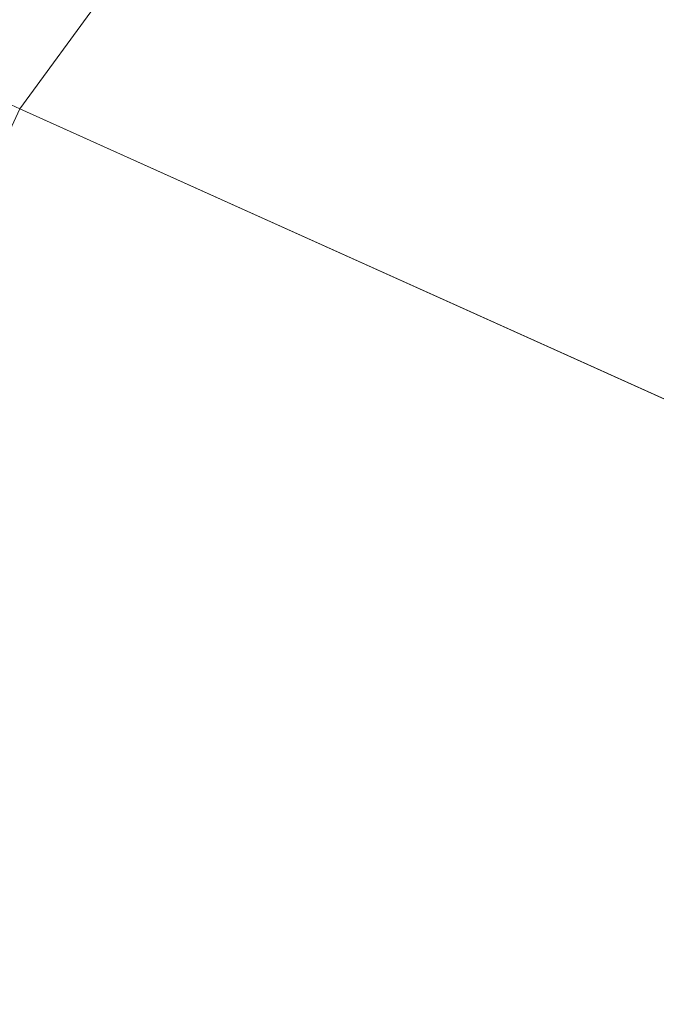
# Model space of a CAD drawing. Units: metres. Extents: x 611856 to 615335, y 4666864 to 4669233.
# Drawn here: x 614000 to 614000, y 4667104 to 4667104 of the extents above; entities that cross this region are included whole.
import ezdxf

# ---------------------------------------------------------------- set-up
doc = ezdxf.new("R2010")
doc.units = ezdxf.units.M
doc.header["$MEASUREMENT"] = 0
doc.linetypes.add('DGN Style 5', pattern=[1.153612, 0.494405, -0.659207])
for name, color, linetype, lineweight in [('Arbolado forestal CxS', 92, 'Continuous', 0), ('Corriente artificial Cxs', 4, 'Continuous', 13), ('Corriente artificial oculto Cxs', 21, 'Continuous', 13), ('Puente lineal', 2, 'DGN Style 5', 0), ('Suelo desnudo CxS', 253, 'Continuous', 0)]:
    doc.layers.add(name, color=color, linetype=linetype, lineweight=lineweight)

# ---------------------------------------------------------------- blocks, each defined once
blk = doc.blocks.new('*U5')
at = {"layer": 'Suelo desnudo CxS', "color": 253, "linetype": 'Continuous', "lineweight": 0}
blk.add_polyline3d([(614061.7401, 4666926.5201, 256.2419), (614019.6702, 4666983.1401, 256.4618), (613998.8902, 4667012.8101, 256.6458), (613995.2802, 4667026.3501, 256.3271), (613994.2301, 4667036.6701, 257.1225), (613994.1601, 4667037.3401, 257.1832), (613992.2401, 4667045.2101, 256.5126), (613988.8201, 4667055.2501, 256.241), (613987.7301, 4667068.7601, 256.198), (613989.2701, 4667080.0701, 256.34), (613994.5801, 4667092.2801, 260.6858), (613999.8501, 4667103.6501, 258.9731), (614011.2001, 4667119.1801, 257.9828), (614027.4401, 4667131.3301, 257.1229), (614031.6901, 4667136.2601, 257.3366), (614035.0501, 4667153.8801, 257.5543), (614039.9001, 4667166.0501, 256.9882), (614047.2801, 4667177.8601, 256.7105), (614064.3701, 4667191.5801, 257.8977)], dxfattribs=at)
blk = doc.blocks.new('*U6')
at = {"layer": 'Arbolado forestal CxS', "color": 92, "linetype": 'Continuous', "lineweight": 0}
blk.add_polyline3d([(614064.3701, 4667191.5801, 257.8977), (614047.2801, 4667177.8601, 256.7105), (614039.9001, 4667166.0501, 256.9882), (614035.0501, 4667153.8801, 257.5543), (614031.6901, 4667136.2601, 257.3366), (614027.4401, 4667131.3301, 257.1229), (614011.2001, 4667119.1801, 257.9828), (613999.8501, 4667103.6501, 258.9731), (613994.5801, 4667092.2801, 260.6858), (613989.2701, 4667080.0701, 256.34), (613987.7301, 4667068.7601, 256.198), (613988.8201, 4667055.2501, 256.241), (613992.2401, 4667045.2101, 256.5126), (613994.1601, 4667037.3401, 257.1832), (613994.2301, 4667036.6701, 257.1225), (613995.2802, 4667026.3501, 256.3271), (613998.8902, 4667012.8101, 256.6458), (614019.6702, 4666983.1401, 256.4618), (614061.7401, 4666926.5201, 256.2419), (614084.2242, 4666899.4374, 256.7625), (613795.9508, 4666894.7938, 254.4073)], dxfattribs=at)

msp = doc.modelspace()

# ---------------------------------------------------------------- linework, layer by layer
at = {"layer": 'Arbolado forestal CxS', "color": 92, "linetype": 'Continuous', "lineweight": 0}
msp.add_polyline3d([(614064.3701, 4667191.5801, 257.8977), (614047.2801, 4667177.8601, 256.7105), (614039.9001, 4667166.0501, 256.9882), (614035.0501, 4667153.8801, 257.5543), (614031.6901, 4667136.2601, 257.3366), (614027.4401, 4667131.3301, 257.1229), (614011.2001, 4667119.1801, 257.9828), (613999.8501, 4667103.6501, 258.9731), (613994.5801, 4667092.2801, 260.6858), (613989.2701, 4667080.0701, 256.34), (613987.7301, 4667068.7601, 256.198), (613988.8201, 4667055.2501, 256.241), (613992.2401, 4667045.2101, 256.5126), (613994.1601, 4667037.3401, 257.1832), (613994.2301, 4667036.6701, 257.1225), (613995.2802, 4667026.3501, 256.3271), (613998.8902, 4667012.8101, 256.6458), (614019.6702, 4666983.1401, 256.4618), (614061.7401, 4666926.5201, 256.2419), (614084.2241, 4666899.4375, 256.7625)], dxfattribs=at)
at = {"layer": 'Corriente artificial Cxs', "color": 4, "linetype": 'Continuous', "lineweight": 13, "extrusion": (0.295653, -0.133108, 0.945976), "elevation": -439452.62698, "flags": 128}
msp.add_lwpolyline([(4507752.02875, 1282928.44684), (4507752.02875, 1282925.76884)], dxfattribs=at)
at = {"layer": 'Corriente artificial Cxs', "color": 4, "linetype": 'Continuous', "lineweight": 13}
for points in [[(613999.8501, 4667103.6501, 258.9731), (614011.2001, 4667119.1801, 257.9828), (614027.4401, 4667131.3301, 257.1229), (614031.6901, 4667136.2601, 257.3366), (614035.0501, 4667153.8801, 257.5543), (614039.9001, 4667166.0501, 256.9882), (614047.2801, 4667177.8601, 256.7105), (614064.3701, 4667191.5801, 257.8977), (614065.2401, 4667192.2801, 257.843), (614065.5201, 4667192.6601, 257.8496), (614070.9701, 4667200.0401, 257.9416), (614081.9001, 4667211.6001, 258.6031)], [(614065.1301, 4667189.3501, 257.747), (614049.1601, 4667176.1901, 256.8279), (614042.1201, 4667164.9201, 256.565), (614037.4501, 4667153.1801, 256.8276), (614034.0101, 4667135.1401, 257.3185), (614029.1501, 4667129.5001, 256.8847), (614012.9901, 4667117.4201, 257.3647), (614002.1601, 4667102.6101, 258.1048), (613999.8501, 4667103.6501, 258.9731), (614011.2001, 4667119.1801, 257.9828), (614027.4401, 4667131.3301, 257.1229), (614031.6901, 4667136.2601, 257.3366), (614035.0501, 4667153.8801, 257.5543), (614039.9001, 4667166.0501, 256.9882), (614047.2801, 4667177.8601, 256.7105), (614064.3701, 4667191.5801, 257.8977)]]:
    msp.add_polyline3d(points, dxfattribs=at)
at = {"layer": 'Corriente artificial oculto Cxs', "color": 21, "linetype": 'Continuous', "lineweight": 13, "extrusion": (0.295653, -0.133108, 0.945976), "elevation": -439452.62698, "flags": 128}
msp.add_lwpolyline([(4507752.02875, 1282928.44684), (4507752.02875, 1282925.76884)], dxfattribs=at)
at = {"layer": 'Corriente artificial oculto Cxs', "color": 21, "linetype": 'Continuous', "lineweight": 13}
msp.add_3dface([(614002.1601, 4667102.6101, 258.1048), (613996.8701, 4667091.3201, 260.4343), (613994.5801, 4667092.2801, 260.6858), (613999.8501, 4667103.6501, 258.9731)], dxfattribs=at)
at = {"layer": 'Puente lineal', "color": 2, "linetype": 'DGN Style 5', "lineweight": 0}
msp.add_polyline3d([(613998.4184, 4667104.3092, 260.9392), (613999.8501, 4667103.6501, 260.4903), (614002.1601, 4667102.6101, 259.5916), (614003.3397, 4667102.0656, 259.7837)], dxfattribs=at)
at = {"layer": 'Suelo desnudo CxS', "color": 253, "linetype": 'Continuous', "lineweight": 0}
msp.add_polyline3d([(614064.3701, 4667191.5801, 257.8977), (614047.2801, 4667177.8601, 256.7105), (614039.9001, 4667166.0501, 256.9882), (614035.0501, 4667153.8801, 257.5543), (614031.6901, 4667136.2601, 257.3366), (614027.4401, 4667131.3301, 257.1229), (614011.2001, 4667119.1801, 257.9828), (613999.8501, 4667103.6501, 258.9731), (613994.5801, 4667092.2801, 260.6858), (613989.2701, 4667080.0701, 256.34), (613987.7301, 4667068.7601, 256.198), (613988.8201, 4667055.2501, 256.241), (613992.2401, 4667045.2101, 256.5126), (613994.1601, 4667037.3401, 257.1832), (613994.2301, 4667036.6701, 257.1225), (613995.2802, 4667026.3501, 256.3271), (613998.8902, 4667012.8101, 256.6458), (614019.6702, 4666983.1401, 256.4618), (614061.7401, 4666926.5201, 256.2419), (614084.2241, 4666899.4375, 256.7625)], dxfattribs=at)

# ---------------------------------------------------------------- block references
at = {"layer": 'Arbolado forestal CxS', "color": 92, "linetype": 'Continuous', "lineweight": 0}
msp.add_blockref('*U6', (0, 0), dxfattribs=at)
at = {"layer": 'Suelo desnudo CxS', "color": 253, "linetype": 'Continuous', "lineweight": 0}
msp.add_blockref('*U5', (0, 0), dxfattribs=at)

doc.saveas('drawing.dxf')
